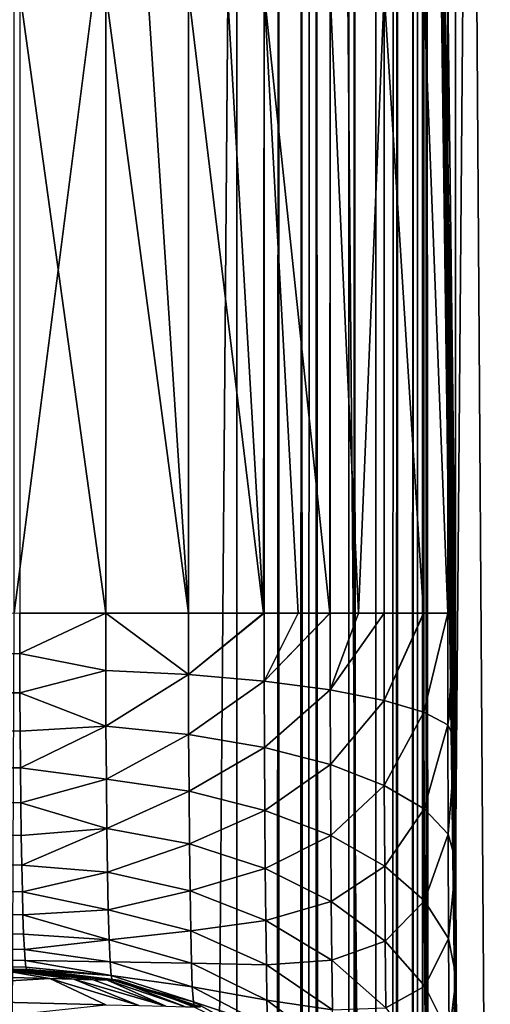
# Model space of a CAD drawing. Units: millimetres. Extents: x -25 to 25, y -4 to 315.
# Drawn here: x 13 to 15, y 223 to 227 of the extents above; entities that cross this region are included whole.
import ezdxf

# ---------------------------------------------------------------- set-up
doc = ezdxf.new("R2010")
doc.units = ezdxf.units.MM
doc.header["$LTSCALE"] = 52.148148
for name, color, linetype in [('1', 7, 'CONTINUOUS'), ('129', 7, 'CONTINUOUS'), ('130', 7, 'CONTINUOUS'), ('131', 7, 'CONTINUOUS'), ('159', 7, 'CONTINUOUS'), ('164', 7, 'CONTINUOUS'), ('31', 7, 'CONTINUOUS'), ('62', 7, 'CONTINUOUS'), ('76', 7, 'CONTINUOUS'), ('77', 7, 'CONTINUOUS'), ('98', 7, 'CONTINUOUS'), ('99', 7, 'CONTINUOUS')]:
    doc.layers.add(name, color=color, linetype=linetype)

msp = doc.modelspace()

# ---------------------------------------------------------------- linework, layer by layer
at = {"layer": '1', "color": 7, "linetype": 'CONTINUOUS', "true_color": 0xaaaaaa}
for points in [[(15.3981, 0, -14.9461), (13.1302, 0, -16.525), (15.3981, 273.6, -14.9461), (15.3981, 0, -14.9461)], [(15.3981, 273.6, -14.9461), (13.1302, 0, -16.525), (13.1302, 273.6, -16.525), (15.3981, 273.6, -14.9461)]]:
    msp.add_3dface(points, dxfattribs=at)
at = {"layer": '129', "color": 7, "linetype": 'CONTINUOUS', "true_color": 0xaaaaaa}
for points in [[(13.3502, 226.8138, -4.9004), (13.3502, 224.4862, -4.9004), (13.6726, 224.4862, -4.8605), (13.3502, 226.8138, -4.9004)], [(13.6726, 226.8138, -4.8605), (13.3502, 226.8138, -4.9004), (13.6726, 224.4862, -4.8605), (13.6726, 226.8138, -4.8605)], [(13.83, 226.8138, -4.8171), (13.6726, 226.8138, -4.8605), (13.9826, 224.4862, -4.7585), (13.83, 226.8138, -4.8171)], [(13.9826, 224.4862, -4.7585), (13.6726, 226.8138, -4.8605), (13.6726, 224.4862, -4.8605), (13.9826, 224.4862, -4.7585)], [(13.9826, 226.8138, -4.7585), (13.83, 226.8138, -4.8171), (13.9826, 224.4862, -4.7585), (13.9826, 226.8138, -4.7585)], [(14.1285, 226.8138, -4.6855), (13.9826, 226.8138, -4.7585), (14.2641, 224.4862, -4.6005), (14.1285, 226.8138, -4.6855)], [(14.2641, 224.4862, -4.6005), (13.9826, 226.8138, -4.7585), (13.9826, 224.4862, -4.7585), (14.2641, 224.4862, -4.6005)], [(14.2666, 226.8138, -4.5987), (14.1285, 226.8138, -4.6855), (14.2641, 224.4862, -4.6005), (14.2666, 226.8138, -4.5987)], [(14.2666, 224.4862, -4.5987), (14.2666, 226.8138, -4.5987), (14.2641, 224.4862, -4.6005), (14.2666, 224.4862, -4.5987)], [(14.5141, 226.8138, -4.3872), (14.2666, 226.8138, -4.5987), (14.5122, 224.4862, -4.3891), (14.5141, 226.8138, -4.3872)], [(14.5122, 224.4862, -4.3891), (14.2666, 226.8138, -4.5987), (14.3932, 224.4862, -4.5009), (14.5122, 224.4862, -4.3891)], [(14.3932, 224.4862, -4.5009), (14.2666, 226.8138, -4.5987), (14.2666, 224.4862, -4.5987), (14.3932, 224.4862, -4.5009)], [(14.5141, 224.4862, -4.3872), (14.5141, 226.8138, -4.3872), (14.5122, 224.4862, -4.3891), (14.5141, 224.4862, -4.3872)], [(14.7159, 226.8138, -4.132), (14.5141, 226.8138, -4.3872), (14.6198, 224.4862, -4.2663), (14.7159, 226.8138, -4.132)], [(14.6198, 224.4862, -4.2663), (14.5141, 226.8138, -4.3872), (14.5141, 224.4862, -4.3872), (14.6198, 224.4862, -4.2663)], [(14.7159, 224.4862, -4.132), (14.7159, 226.8138, -4.132), (14.6198, 224.4862, -4.2663), (14.7159, 224.4862, -4.132)], [(14.8648, 226.8138, -3.8423), (14.7159, 226.8138, -4.132), (14.8638, 224.4862, -3.8449), (14.8648, 226.8138, -3.8423)], [(14.8638, 224.4862, -3.8449), (14.7159, 226.8138, -4.132), (14.7159, 224.4862, -4.132), (14.8638, 224.4862, -3.8449)], [(14.8648, 224.4862, -3.8423), (14.8648, 226.8138, -3.8423), (14.8638, 224.4862, -3.8449), (14.8648, 224.4862, -3.8423)], [(14.9542, 226.8138, -3.5326), (14.8648, 226.8138, -3.8423), (14.9542, 224.4862, -3.5326), (14.9542, 226.8138, -3.5326)], [(14.9542, 224.4862, -3.5326), (14.8648, 226.8138, -3.8423), (14.8648, 224.4862, -3.8423), (14.9542, 224.4862, -3.5326)], [(14.9549, 226.8138, -3.5289), (14.9542, 226.8138, -3.5326), (14.9549, 224.4862, -3.5289), (14.9549, 226.8138, -3.5289)], [(14.9549, 224.4862, -3.5289), (14.9542, 226.8138, -3.5326), (14.9542, 224.4862, -3.5326), (14.9549, 224.4862, -3.5289)], [(14.9827, 226.8138, -3.2098), (14.9549, 226.8138, -3.5289), (14.9827, 224.4862, -3.2098), (14.9827, 226.8138, -3.2098)], [(14.9827, 224.4862, -3.2098), (14.9549, 226.8138, -3.5289), (14.9549, 224.4862, -3.5289), (14.9827, 224.4862, -3.2098)]]:
    msp.add_3dface(points, dxfattribs=at)
at = {"layer": '130', "color": 7, "linetype": 'CONTINUOUS', "true_color": 0xaaaaaa}
for points in [[(13.3502, 224.4862, -4.9004), (13.3503, 224.3357, -4.9089), (13.6726, 224.4862, -4.8605), (13.3502, 224.4862, -4.9004)], [(13.6726, 224.4862, -4.8605), (13.3503, 224.3357, -4.9089), (13.6727, 224.272, -4.8773), (13.6726, 224.4862, -4.8605)], [(13.9826, 224.4862, -4.7585), (13.6726, 224.4862, -4.8605), (13.9826, 224.2559, -4.777), (13.9826, 224.4862, -4.7585)], [(13.6726, 224.4862, -4.8605), (13.6727, 224.272, -4.8773), (13.9826, 224.2559, -4.777), (13.6726, 224.4862, -4.8605)], [(14.2666, 224.4862, -4.5987), (14.2641, 224.4862, -4.6005), (13.9826, 224.2559, -4.777), (14.2666, 224.4862, -4.5987)], [(14.2666, 224.4862, -4.5987), (13.9826, 224.2559, -4.777), (14.2666, 224.231, -4.6193), (14.2666, 224.4862, -4.5987)], [(14.2641, 224.4862, -4.6005), (13.9826, 224.4862, -4.7585), (13.9826, 224.2559, -4.777), (14.2641, 224.4862, -4.6005)], [(14.5141, 224.4862, -4.3872), (14.5122, 224.4862, -4.3891), (14.2666, 224.231, -4.6193), (14.5141, 224.4862, -4.3872)], [(14.5141, 224.4862, -4.3872), (14.2666, 224.231, -4.6193), (14.514, 224.1983, -4.4106), (14.5141, 224.4862, -4.3872)], [(14.5122, 224.4862, -4.3891), (14.3932, 224.4862, -4.5009), (14.2666, 224.231, -4.6193), (14.5122, 224.4862, -4.3891)], [(14.3932, 224.4862, -4.5009), (14.2666, 224.4862, -4.5987), (14.2666, 224.231, -4.6193), (14.3932, 224.4862, -4.5009)], [(14.7159, 224.4862, -4.132), (14.6198, 224.4862, -4.2663), (14.514, 224.1983, -4.4106), (14.7159, 224.4862, -4.132)], [(14.7159, 224.4862, -4.132), (14.514, 224.1983, -4.4106), (14.7159, 224.1591, -4.1585), (14.7159, 224.4862, -4.132)], [(14.6198, 224.4862, -4.2663), (14.5141, 224.4862, -4.3872), (14.514, 224.1983, -4.4106), (14.6198, 224.4862, -4.2663)], [(14.8648, 224.4862, -3.8423), (14.8638, 224.4862, -3.8449), (14.7159, 224.1591, -4.1585), (14.8648, 224.4862, -3.8423)], [(14.8648, 224.4862, -3.8423), (14.7159, 224.1591, -4.1585), (14.8649, 224.1148, -3.8723), (14.8648, 224.4862, -3.8423)], [(14.8638, 224.4862, -3.8449), (14.7159, 224.4862, -4.132), (14.7159, 224.1591, -4.1585), (14.8638, 224.4862, -3.8449)], [(14.9542, 224.4862, -3.5326), (14.8648, 224.4862, -3.8423), (14.8649, 224.1148, -3.8723), (14.9542, 224.4862, -3.5326)], [(14.9549, 224.4862, -3.5289), (14.9542, 224.4862, -3.5326), (14.8649, 224.1148, -3.8723), (14.9549, 224.4862, -3.5289)], [(14.9549, 224.4862, -3.5289), (14.8649, 224.1148, -3.8723), (14.9549, 224.067, -3.5626), (14.9549, 224.4862, -3.5289)], [(14.9827, 224.4862, -3.2098), (14.9549, 224.4862, -3.5289), (14.9549, 224.067, -3.5626), (14.9827, 224.4862, -3.2098)], [(14.9827, 224.4862, -3.2098), (14.9549, 224.067, -3.5626), (14.9828, 224.2408, -3.22), (14.9827, 224.4862, -3.2098)], [(13.3503, 224.3357, -4.9089), (13.3508, 224.1879, -4.9341), (13.6727, 224.272, -4.8773), (13.3503, 224.3357, -4.9089)], [(13.6727, 224.272, -4.8773), (13.3508, 224.1879, -4.9341), (13.6734, 224.0631, -4.9272), (13.6727, 224.272, -4.8773)], [(13.6727, 224.272, -4.8773), (13.6734, 224.0631, -4.9272), (13.9826, 224.2559, -4.777), (13.6727, 224.272, -4.8773)], [(13.9826, 224.2559, -4.777), (13.6734, 224.0631, -4.9272), (13.9832, 224.0318, -4.8308), (13.9826, 224.2559, -4.777)], [(13.9826, 224.2559, -4.777), (13.9832, 224.0318, -4.8308), (14.2666, 224.231, -4.6193), (13.9826, 224.2559, -4.777)], [(14.2666, 224.231, -4.6193), (13.9832, 224.0318, -4.8308), (14.2671, 223.983, -4.679), (14.2666, 224.231, -4.6193)], [(14.2666, 224.231, -4.6193), (14.2671, 223.983, -4.679), (14.514, 224.1983, -4.4106), (14.2666, 224.231, -4.6193)], [(14.9828, 224.2408, -3.22), (14.9549, 224.067, -3.5626), (14.9831, 224.0058, -3.249), (14.9828, 224.2408, -3.22)], [(14.514, 224.1983, -4.4106), (14.2671, 223.983, -4.679), (14.5145, 223.9185, -4.478), (14.514, 224.1983, -4.4106)], [(14.514, 224.1983, -4.4106), (14.5145, 223.9185, -4.478), (14.7159, 224.1591, -4.1585), (14.514, 224.1983, -4.4106)], [(13.3508, 224.1879, -4.9341), (13.3516, 224.0442, -4.9756), (13.6734, 224.0631, -4.9272), (13.3508, 224.1879, -4.9341)], [(14.7159, 224.1591, -4.1585), (14.5145, 223.9185, -4.478), (14.7164, 223.8407, -4.2352), (14.7159, 224.1591, -4.1585)], [(14.7159, 224.1591, -4.1585), (14.7164, 223.8407, -4.2352), (14.8649, 224.1148, -3.8723), (14.7159, 224.1591, -4.1585)], [(14.8649, 224.1148, -3.8723), (14.7164, 223.8407, -4.2352), (14.8655, 223.7526, -3.9596), (14.8649, 224.1148, -3.8723)], [(14.8649, 224.1148, -3.8723), (14.8655, 223.7526, -3.9596), (14.9549, 224.067, -3.5626), (14.8649, 224.1148, -3.8723)], [(13.3516, 224.0442, -4.9756), (13.3528, 223.9059, -5.0329), (13.6734, 224.0631, -4.9272), (13.3516, 224.0442, -4.9756)], [(13.6734, 224.0631, -4.9272), (13.3528, 223.9059, -5.0329), (13.6749, 223.864, -5.0093), (13.6734, 224.0631, -4.9272)], [(13.6734, 224.0631, -4.9272), (13.6749, 223.864, -5.0093), (13.9832, 224.0318, -4.8308), (13.6734, 224.0631, -4.9272)], [(14.9549, 224.067, -3.5626), (14.8655, 223.7526, -3.9596), (14.9557, 223.6573, -3.6612), (14.9549, 224.067, -3.5626)], [(14.9549, 224.067, -3.5626), (14.9557, 223.6573, -3.6612), (14.9831, 224.0058, -3.249), (14.9549, 224.067, -3.5626)], [(13.9832, 224.0318, -4.8308), (13.6749, 223.864, -5.0093), (13.9847, 223.8185, -4.9187), (13.9832, 224.0318, -4.8308)], [(13.9832, 224.0318, -4.8308), (13.9847, 223.8185, -4.9187), (14.2671, 223.983, -4.679), (13.9832, 224.0318, -4.8308)], [(14.2671, 223.983, -4.679), (13.9847, 223.8185, -4.9187), (14.2685, 223.7469, -4.7763), (14.2671, 223.983, -4.679)], [(14.2671, 223.983, -4.679), (14.2685, 223.7469, -4.7763), (14.5145, 223.9185, -4.478), (14.2671, 223.983, -4.679)], [(14.9831, 224.0058, -3.249), (14.9557, 223.6573, -3.6612), (14.984, 223.5553, -3.3581), (14.9831, 224.0058, -3.249)], [(13.3528, 223.9059, -5.0329), (13.3542, 223.7749, -5.1054), (13.6749, 223.864, -5.0093), (13.3528, 223.9059, -5.0329)], [(14.5145, 223.9185, -4.478), (14.2685, 223.7469, -4.7763), (14.5159, 223.6521, -4.5878), (14.5145, 223.9185, -4.478)], [(14.5145, 223.9185, -4.478), (14.5159, 223.6521, -4.5878), (14.7164, 223.8407, -4.2352), (14.5145, 223.9185, -4.478)], [(13.6749, 223.864, -5.0093), (13.3542, 223.7749, -5.1054), (13.6771, 223.6794, -5.122), (13.6749, 223.864, -5.0093)], [(13.6749, 223.864, -5.0093), (13.6771, 223.6794, -5.122), (13.9847, 223.8185, -4.9187), (13.6749, 223.864, -5.0093)], [(14.7164, 223.8407, -4.2352), (14.5159, 223.6521, -4.5878), (14.7178, 223.5375, -4.3603), (14.7164, 223.8407, -4.2352)], [(14.7164, 223.8407, -4.2352), (14.7178, 223.5375, -4.3603), (14.8655, 223.7526, -3.9596), (14.7164, 223.8407, -4.2352)], [(13.9847, 223.8185, -4.9187), (13.6771, 223.6794, -5.122), (13.9868, 223.6209, -5.0391), (13.9847, 223.8185, -4.9187)], [(13.9847, 223.8185, -4.9187), (13.9868, 223.6209, -5.0391), (14.2685, 223.7469, -4.7763), (13.9847, 223.8185, -4.9187)], [(13.3542, 223.7749, -5.1054), (13.3559, 223.6529, -5.192), (13.6771, 223.6794, -5.122), (13.3542, 223.7749, -5.1054)], [(14.8655, 223.7526, -3.9596), (14.7178, 223.5375, -4.3603), (14.8669, 223.4073, -4.1019), (14.8655, 223.7526, -3.9596)], [(14.8655, 223.7526, -3.9596), (14.8669, 223.4073, -4.1019), (14.9557, 223.6573, -3.6612), (14.8655, 223.7526, -3.9596)], [(14.2685, 223.7469, -4.7763), (13.9868, 223.6209, -5.0391), (14.2705, 223.5283, -4.9094), (14.2685, 223.7469, -4.7763)], [(14.2685, 223.7469, -4.7763), (14.2705, 223.5283, -4.9094), (14.5159, 223.6521, -4.5878), (14.2685, 223.7469, -4.7763)], [(13.3559, 223.6529, -5.192), (13.3579, 223.5414, -5.2916), (13.6771, 223.6794, -5.122), (13.3559, 223.6529, -5.192)], [(13.6771, 223.6794, -5.122), (13.3579, 223.5414, -5.2916), (13.6795, 223.5146, -5.2622), (13.6771, 223.6794, -5.122)], [(13.6771, 223.6794, -5.122), (13.6795, 223.5146, -5.2622), (13.9868, 223.6209, -5.0391), (13.6771, 223.6794, -5.122)], [(14.5159, 223.6521, -4.5878), (14.2705, 223.5283, -4.9094), (14.5179, 223.4054, -4.738), (14.5159, 223.6521, -4.5878)], [(14.5159, 223.6521, -4.5878), (14.5179, 223.4054, -4.738), (14.7178, 223.5375, -4.3603), (14.5159, 223.6521, -4.5878)], [(14.9557, 223.6573, -3.6612), (14.8669, 223.4073, -4.1019), (14.9572, 223.2664, -3.8223), (14.9557, 223.6573, -3.6612)], [(14.9557, 223.6573, -3.6612), (14.9572, 223.2664, -3.8223), (14.984, 223.5553, -3.3581), (14.9557, 223.6573, -3.6612)], [(13.9868, 223.6209, -5.0391), (13.6795, 223.5146, -5.2622), (13.9891, 223.4446, -5.1891), (13.9868, 223.6209, -5.0391)], [(13.9868, 223.6209, -5.0391), (13.9891, 223.4446, -5.1891), (14.2705, 223.5283, -4.9094), (13.9868, 223.6209, -5.0391)], [(13.3579, 223.5414, -5.2916), (13.3601, 223.4417, -5.4031), (13.6795, 223.5146, -5.2622), (13.3579, 223.5414, -5.2916)], [(14.2705, 223.5283, -4.9094), (13.9891, 223.4446, -5.1891), (14.2726, 223.3334, -5.0751), (14.2705, 223.5283, -4.9094)], [(14.2705, 223.5283, -4.9094), (14.2726, 223.3334, -5.0751), (14.5179, 223.4054, -4.738), (14.2705, 223.5283, -4.9094)], [(14.7178, 223.5375, -4.3603), (14.5179, 223.4054, -4.738), (14.7198, 223.2566, -4.5312), (14.7178, 223.5375, -4.3603)], [(14.7178, 223.5375, -4.3603), (14.7198, 223.2566, -4.5312), (14.8669, 223.4073, -4.1019), (14.7178, 223.5375, -4.3603)], [(14.984, 223.5553, -3.3581), (14.9572, 223.2664, -3.8223), (14.9856, 223.1203, -3.5382), (14.984, 223.5553, -3.3581)], [(13.6795, 223.5146, -5.2622), (13.3601, 223.4417, -5.4031), (13.682, 223.3743, -5.4268), (13.6795, 223.5146, -5.2622)], [(13.6795, 223.5146, -5.2622), (13.682, 223.3743, -5.4268), (13.9891, 223.4446, -5.1891), (13.6795, 223.5146, -5.2622)], [(13.3601, 223.4417, -5.4031), (13.3625, 223.3551, -5.525), (13.682, 223.3743, -5.4268), (13.3601, 223.4417, -5.4031)], [(13.9891, 223.4446, -5.1891), (13.682, 223.3743, -5.4268), (13.9911, 223.2947, -5.3652), (13.9891, 223.4446, -5.1891)], [(13.9891, 223.4446, -5.1891), (13.9911, 223.2947, -5.3652), (14.2726, 223.3334, -5.0751), (13.9891, 223.4446, -5.1891)], [(14.5179, 223.4054, -4.738), (14.2726, 223.3334, -5.0751), (14.5199, 223.1856, -4.925), (14.5179, 223.4054, -4.738)], [(14.5179, 223.4054, -4.738), (14.5199, 223.1856, -4.925), (14.7198, 223.2566, -4.5312), (14.5179, 223.4054, -4.738)], [(14.8669, 223.4073, -4.1019), (14.7198, 223.2566, -4.5312), (14.8689, 223.0876, -4.2966), (14.8669, 223.4073, -4.1019)], [(14.8669, 223.4073, -4.1019), (14.8689, 223.0876, -4.2966), (14.9572, 223.2664, -3.8223), (14.8669, 223.4073, -4.1019)], [(13.682, 223.3743, -5.4268), (13.3625, 223.3551, -5.525), (13.685, 223.2616, -5.6111), (13.682, 223.3743, -5.4268)], [(13.3625, 223.3551, -5.525), (13.365, 223.2826, -5.6559), (13.685, 223.2616, -5.6111), (13.3625, 223.3551, -5.525)], [(13.682, 223.3743, -5.4268), (13.685, 223.2616, -5.6111), (13.9911, 223.2947, -5.3652), (13.682, 223.3743, -5.4268)], [(14.2726, 223.3334, -5.0751), (13.9911, 223.2947, -5.3652), (14.2744, 223.168, -5.27), (14.2726, 223.3334, -5.0751)], [(14.2726, 223.3334, -5.0751), (14.2744, 223.168, -5.27), (14.5199, 223.1856, -4.925), (14.2726, 223.3334, -5.0751)], [(13.365, 223.2826, -5.6559), (13.3677, 223.2253, -5.794), (13.685, 223.2616, -5.6111), (13.365, 223.2826, -5.6559)], [(13.9911, 223.2947, -5.3652), (13.685, 223.2616, -5.6111), (13.9935, 223.1741, -5.5624), (13.9911, 223.2947, -5.3652)], [(13.9911, 223.2947, -5.3652), (13.9935, 223.1741, -5.5624), (14.2744, 223.168, -5.27), (13.9911, 223.2947, -5.3652)], [(13.685, 223.2616, -5.6111), (13.3677, 223.2253, -5.794), (13.6886, 223.1788, -5.8099), (13.685, 223.2616, -5.6111)], [(13.685, 223.2616, -5.6111), (13.6886, 223.1788, -5.8099), (13.9935, 223.1741, -5.5624), (13.685, 223.2616, -5.6111)], [(14.7198, 223.2566, -4.5312), (14.5199, 223.1856, -4.925), (14.7219, 223.0065, -4.7443), (14.7198, 223.2566, -4.5312)], [(14.7198, 223.2566, -4.5312), (14.7219, 223.0065, -4.7443), (14.8689, 223.0876, -4.2966), (14.7198, 223.2566, -4.5312)], [(14.9572, 223.2664, -3.8223), (14.8689, 223.0876, -4.2966), (14.9592, 222.9044, -4.0429), (14.9572, 223.2664, -3.8223)], [(14.9572, 223.2664, -3.8223), (14.9592, 222.9044, -4.0429), (14.9856, 223.1203, -3.5382), (14.9572, 223.2664, -3.8223)], [(13.3677, 223.2253, -5.794), (13.3706, 223.1837, -5.9376), (13.6886, 223.1788, -5.8099), (13.3677, 223.2253, -5.794)], [(13.3706, 223.1837, -5.9376), (13.3735, 223.1583, -6.0856), (13.6929, 223.1278, -6.0189), (13.3706, 223.1837, -5.9376)], [(13.6886, 223.1788, -5.8099), (13.3706, 223.1837, -5.9376), (13.6929, 223.1278, -6.0189), (13.6886, 223.1788, -5.8099)], [(13.6886, 223.1788, -5.8099), (13.6929, 223.1278, -6.0189), (13.997, 223.0849, -5.7753), (13.6886, 223.1788, -5.8099)], [(13.9935, 223.1741, -5.5624), (13.6886, 223.1788, -5.8099), (13.997, 223.0849, -5.7753), (13.9935, 223.1741, -5.5624)], [(13.9935, 223.1741, -5.5624), (13.997, 223.0849, -5.7753), (14.2766, 223.0347, -5.4882), (13.9935, 223.1741, -5.5624)], [(14.2744, 223.168, -5.27), (13.9935, 223.1741, -5.5624), (14.2766, 223.0347, -5.4882), (14.2744, 223.168, -5.27)], [(14.5199, 223.1856, -4.925), (14.2744, 223.168, -5.27), (14.5217, 222.9992, -5.1451), (14.5199, 223.1856, -4.925)], [(14.2744, 223.168, -5.27), (14.2766, 223.0347, -5.4882), (14.5217, 222.9992, -5.1451), (14.2744, 223.168, -5.27)], [(14.5199, 223.1856, -4.925), (14.5217, 222.9992, -5.1451), (14.7219, 223.0065, -4.7443), (14.5199, 223.1856, -4.925)], [(13.3735, 223.1583, -6.0856), (13.3764, 223.1497, -6.2362), (13.6929, 223.1278, -6.0189), (13.3735, 223.1583, -6.0856)], [(13.6929, 223.1278, -6.0189), (13.3764, 223.1497, -6.2362), (13.697, 223.1102, -6.2334), (13.6929, 223.1278, -6.0189)], [(13.6929, 223.1278, -6.0189), (13.697, 223.1102, -6.2334), (14.0014, 223.0291, -5.9995), (13.6929, 223.1278, -6.0189)], [(13.997, 223.0849, -5.7753), (13.6929, 223.1278, -6.0189), (14.0014, 223.0291, -5.9995), (13.997, 223.0849, -5.7753)], [(14.0014, 223.0291, -5.9995), (13.697, 223.1102, -6.2334), (13.8537, 223.0672, -6.232), (14.0014, 223.0291, -5.9995)], [(13.997, 223.0849, -5.7753), (14.0014, 223.0291, -5.9995), (14.28, 222.9357, -5.7237), (13.997, 223.0849, -5.7753)], [(14.2766, 223.0347, -5.4882), (13.997, 223.0849, -5.7753), (14.28, 222.9357, -5.7237), (14.2766, 223.0347, -5.4882)], [(14.8689, 223.0876, -4.2966), (14.7219, 223.0065, -4.7443), (14.8711, 222.8028, -4.5394), (14.8689, 223.0876, -4.2966)], [(14.8689, 223.0876, -4.2966), (14.8711, 222.8028, -4.5394), (14.9592, 222.9044, -4.0429), (14.8689, 223.0876, -4.2966)], [(14.9856, 223.1203, -3.5382), (14.9592, 222.9044, -4.0429), (14.9877, 222.721, -3.7819), (14.9856, 223.1203, -3.5382)], [(14.0055, 223.0093, -6.2307), (14.0014, 223.0291, -5.9995), (13.8537, 223.0672, -6.232), (14.0055, 223.0093, -6.2307)], [(14.0014, 223.0291, -5.9995), (14.0055, 223.0093, -6.2307), (14.2843, 222.8734, -5.9718), (14.0014, 223.0291, -5.9995)], [(14.28, 222.9357, -5.7237), (14.0014, 223.0291, -5.9995), (14.2843, 222.8734, -5.9718), (14.28, 222.9357, -5.7237)], [(14.2766, 223.0347, -5.4882), (14.28, 222.9357, -5.7237), (14.5238, 222.8491, -5.3915), (14.2766, 223.0347, -5.4882)], [(14.5217, 222.9992, -5.1451), (14.2766, 223.0347, -5.4882), (14.5238, 222.8491, -5.3915), (14.5217, 222.9992, -5.1451)]]:
    msp.add_3dface(points, dxfattribs=at)
at = {"layer": '131', "color": 7, "linetype": 'CONTINUOUS', "true_color": 0xaaaaaa}
for points in [[(13.721, 223.1097, -9.0709), (13.3764, 223.1497, -6.2362), (13.3888, 223.1494, -7.6549), (13.721, 223.1097, -9.0709)], [(13.3764, 223.1497, -6.2362), (13.721, 223.1097, -9.0709), (13.697, 223.1102, -6.2334), (13.3764, 223.1497, -6.2362)], [(13.4012, 223.1491, -9.0737), (13.721, 223.1097, -9.0709), (13.3888, 223.1494, -7.6549), (13.4012, 223.1491, -9.0737)], [(13.721, 223.1097, -9.0709), (14.0283, 223.0095, -9.0682), (13.697, 223.1102, -6.2334), (13.721, 223.1097, -9.0709)], [(13.697, 223.1102, -6.2334), (14.0283, 223.0095, -9.0682), (13.8537, 223.0672, -6.232), (13.697, 223.1102, -6.2334)], [(14.0283, 223.0095, -9.0682), (14.0055, 223.0093, -6.2307), (13.8537, 223.0672, -6.232), (14.0283, 223.0095, -9.0682)]]:
    msp.add_3dface(points, dxfattribs=at)
at = {"layer": '159', "color": 7, "linetype": 'CONTINUOUS', "true_color": 0xaaaaaa}
for points in [[(14.1638, 230.997, 10.8304), (14.1638, 0, 10.8304), (12.3078, 0, 12.3342), (14.1638, 230.997, 10.8304)], [(13.3297, 224.4862, 11.5496), (14.1638, 230.997, 10.8304), (12.3078, 0, 12.3342), (13.3297, 224.4862, 11.5496)], [(13.3297, 226.8138, 11.5496), (14.1638, 230.997, 10.8304), (13.3297, 224.4862, 11.5496), (13.3297, 226.8138, 11.5496)]]:
    msp.add_3dface(points, dxfattribs=at)
at = {"layer": '164', "color": 7, "linetype": 'CONTINUOUS', "true_color": 0xaaaaaa}
for points in [[(14.874, 0, 9.2438), (14.874, 230.997, 9.2438), (14.9015, 0, 6.0955), (14.874, 0, 9.2438)], [(14.874, 230.997, 9.2438), (15.0338, 16.4549, -9.0591), (15.0242, 13.454, -7.9671), (14.874, 230.997, 9.2438)], [(15.0338, 16.4549, -9.0591), (14.874, 230.997, 9.2438), (14.9951, 221.9324, -4.6299), (15.0338, 16.4549, -9.0591)], [(14.874, 230.997, 9.2438), (15.0242, 13.454, -7.9671), (15.023, 12.9611, -7.8279), (14.874, 230.997, 9.2438)], [(14.874, 230.997, 9.2438), (14.9827, 226.8138, -3.2098), (14.9827, 224.4862, -3.2098), (14.874, 230.997, 9.2438)], [(14.874, 230.997, 9.2438), (14.9827, 224.4862, -3.2098), (14.9828, 224.2408, -3.22), (14.874, 230.997, 9.2438)], [(14.874, 230.997, 9.2438), (14.9828, 224.2408, -3.22), (14.9831, 224.0058, -3.249), (14.874, 230.997, 9.2438)], [(14.874, 230.997, 9.2438), (14.9831, 224.0058, -3.249), (14.984, 223.5553, -3.3581), (14.874, 230.997, 9.2438)], [(14.874, 230.997, 9.2438), (14.984, 223.5553, -3.3581), (14.9856, 223.1203, -3.5382), (14.874, 230.997, 9.2438)], [(14.874, 230.997, 9.2438), (14.9856, 223.1203, -3.5382), (14.9877, 222.721, -3.7819), (14.874, 230.997, 9.2438)], [(14.874, 230.997, 9.2438), (14.9877, 222.721, -3.7819), (14.9904, 222.362, -4.0871), (14.874, 230.997, 9.2438)], [(14.874, 230.997, 9.2438), (14.9904, 222.362, -4.0871), (14.9934, 222.0648, -4.4337), (14.874, 230.997, 9.2438)], [(14.874, 230.997, 9.2438), (14.9934, 222.0648, -4.4337), (14.9951, 221.9324, -4.6299), (14.874, 230.997, 9.2438)], [(14.874, 230.997, 9.2438), (15.0224, 12.2772, -7.7562), (15.0225, 11.9237, -7.7714), (14.874, 230.997, 9.2438)], [(15.0224, 12.2772, -7.7562), (14.874, 230.997, 9.2438), (15.0224, 12.4435, -7.7613), (15.0224, 12.2772, -7.7562)], [(14.874, 230.997, 9.2438), (15.0225, 11.9237, -7.7714), (14.9937, 10.0491, -4.4649), (14.874, 230.997, 9.2438)], [(14.874, 230.997, 9.2438), (15.0229, 12.8767, -7.8117), (15.0224, 12.4435, -7.7613), (14.874, 230.997, 9.2438)], [(15.0229, 12.8767, -7.8117), (14.874, 230.997, 9.2438), (15.023, 12.9611, -7.8279), (15.0229, 12.8767, -7.8117)], [(14.9263, 6.4004, 3.2543), (14.874, 230.997, 9.2438), (14.9264, 6.7205, 3.24), (14.9263, 6.4004, 3.2543)], [(14.874, 230.997, 9.2438), (14.9263, 6.4004, 3.2543), (14.9263, 3.9502, 3.2543), (14.874, 230.997, 9.2438)], [(14.874, 230.997, 9.2438), (14.9581, 10.0481, -0.3925), (14.9553, 10.0338, -0.0724), (14.874, 230.997, 9.2438)], [(14.9581, 10.0481, -0.3925), (14.874, 230.997, 9.2438), (14.9937, 10.0491, -4.4649), (14.9581, 10.0481, -0.3925)], [(14.874, 230.997, 9.2438), (14.9553, 10.0338, -0.0724), (14.9526, 9.9915, 0.2441), (14.874, 230.997, 9.2438)], [(14.874, 230.997, 9.2438), (14.9526, 9.9915, 0.2441), (14.9472, 9.8267, 0.858), (14.874, 230.997, 9.2438)], [(14.874, 230.997, 9.2438), (14.9472, 9.8267, 0.858), (14.9422, 9.558, 1.4329), (14.874, 230.997, 9.2438)], [(14.874, 230.997, 9.2438), (14.9422, 9.558, 1.4329), (14.9377, 9.194, 1.9522), (14.874, 230.997, 9.2438)], [(14.874, 230.997, 9.2438), (14.9377, 9.194, 1.9522), (14.9338, 8.7453, 2.4007), (14.874, 230.997, 9.2438)], [(14.874, 230.997, 9.2438), (14.9338, 8.7453, 2.4007), (14.9306, 8.2259, 2.7646), (14.874, 230.997, 9.2438)], [(14.874, 230.997, 9.2438), (14.9306, 8.2259, 2.7646), (14.9282, 7.651, 3.0331), (14.874, 230.997, 9.2438)], [(14.874, 230.997, 9.2438), (14.9282, 7.651, 3.0331), (14.9268, 7.037, 3.1978), (14.874, 230.997, 9.2438)], [(14.874, 230.997, 9.2438), (14.9268, 7.037, 3.1978), (14.9264, 6.7205, 3.24), (14.874, 230.997, 9.2438)], [(14.9263, 1.5, 3.2543), (14.874, 230.997, 9.2438), (14.9263, 3.9502, 3.2543), (14.9263, 1.5, 3.2543)], [(14.874, 230.997, 9.2438), (14.9263, 1.5, 3.2543), (14.9015, 1.5, 6.0955), (14.874, 230.997, 9.2438)], [(14.9015, 0, 6.0955), (14.874, 230.997, 9.2438), (14.9015, 1.5, 6.0955), (14.9015, 0, 6.0955)]]:
    msp.add_3dface(points, dxfattribs=at)
at = {"layer": '31', "color": 7, "linetype": 'CONTINUOUS', "true_color": 0xaaaaaa}
for points in [[(16.0846, 243.9549, 14.3897), (14.9546, 243.2355, 15.2848), (16.5626, 0, 13.9776), (16.0846, 243.9549, 14.3897)], [(14.9546, 243.2355, 15.2848), (14.4384, 242.9258, 15.6599), (16.5626, 0, 13.9776), (14.9546, 243.2355, 15.2848)], [(14.4384, 242.9258, 15.6599), (13.0427, 242.1474, 16.5787), (14.3778, 0, 15.7026), (14.4384, 242.9258, 15.6599)], [(16.5626, 0, 13.9776), (14.4384, 242.9258, 15.6599), (14.3778, 0, 15.7026), (16.5626, 0, 13.9776)], [(13.0427, 242.1474, 16.5787), (12.6708, 241.9543, 16.8017), (14.3778, 0, 15.7026), (13.0427, 242.1474, 16.5787)], [(14.3778, 0, 15.7026), (12.6708, 241.9543, 16.8017), (12.0148, 0, 17.1741), (14.3778, 0, 15.7026)]]:
    msp.add_3dface(points, dxfattribs=at)
at = {"layer": '62', "color": 7, "linetype": 'CONTINUOUS', "true_color": 0xaaaaaa}
for points in [[(14.3212, 0, 10.6718), (14.1638, 0, 10.8304), (14.3212, 230.997, 10.6718), (14.3212, 0, 10.6718)], [(14.3212, 230.997, 10.6718), (14.1638, 0, 10.8304), (14.1638, 230.997, 10.8304), (14.3212, 230.997, 10.6718)], [(14.4614, 0, 10.4978), (14.3212, 0, 10.6718), (14.4064, 230.997, 10.5705), (14.4614, 0, 10.4978)], [(14.4064, 230.997, 10.5705), (14.3212, 0, 10.6718), (14.3212, 230.997, 10.6718), (14.4064, 230.997, 10.5705)], [(14.4615, 230.997, 10.4978), (14.4614, 0, 10.4978), (14.4064, 230.997, 10.5705), (14.4615, 230.997, 10.4978)], [(14.5831, 0, 10.3103), (14.4614, 0, 10.4978), (14.4615, 230.997, 10.4978), (14.5831, 0, 10.3103)], [(14.5831, 230.997, 10.3103), (14.5831, 0, 10.3103), (14.4615, 230.997, 10.4978), (14.5831, 230.997, 10.3103)], [(14.6848, 0, 10.1114), (14.5831, 0, 10.3103), (14.6043, 230.997, 10.2727), (14.6848, 0, 10.1114)], [(14.6043, 230.997, 10.2727), (14.5831, 0, 10.3103), (14.5831, 230.997, 10.3103), (14.6043, 230.997, 10.2727)], [(14.6848, 230.997, 10.1114), (14.6848, 0, 10.1114), (14.6043, 230.997, 10.2727), (14.6848, 230.997, 10.1114)], [(14.7654, 0, 9.903), (14.6848, 0, 10.1114), (14.7654, 230.997, 9.903), (14.7654, 0, 9.903)], [(14.7654, 230.997, 9.903), (14.6848, 0, 10.1114), (14.7508, 230.997, 9.9459), (14.7654, 230.997, 9.903)], [(14.7508, 230.997, 9.9459), (14.6848, 0, 10.1114), (14.6848, 230.997, 10.1114), (14.7508, 230.997, 9.9459)], [(14.8243, 0, 9.6874), (14.7654, 0, 9.903), (14.8242, 230.997, 9.6874), (14.8243, 0, 9.6874)], [(14.8242, 230.997, 9.6874), (14.7654, 0, 9.903), (14.7654, 230.997, 9.903), (14.8242, 230.997, 9.6874)], [(14.8415, 230.997, 9.5996), (14.8243, 0, 9.6874), (14.8242, 230.997, 9.6874), (14.8415, 230.997, 9.5996)], [(14.8606, 0, 9.4669), (14.8243, 0, 9.6874), (14.8606, 230.997, 9.4669), (14.8606, 0, 9.4669)], [(14.8606, 230.997, 9.4669), (14.8243, 0, 9.6874), (14.8415, 230.997, 9.5996), (14.8606, 230.997, 9.4669)], [(14.874, 0, 9.2438), (14.8606, 0, 9.4669), (14.874, 230.997, 9.2438), (14.874, 0, 9.2438)], [(14.874, 230.997, 9.2438), (14.8606, 0, 9.4669), (14.8606, 230.997, 9.4669), (14.874, 230.997, 9.2438)]]:
    msp.add_3dface(points, dxfattribs=at)
at = {"layer": '76', "color": 7, "linetype": 'CONTINUOUS', "true_color": 0xaaaaaa}
for points in [[(13.4629, 223.1159, -9.6755), (13.2439, 223.1532, -9.4391), (12.1635, 223.1498, -10.7831), (13.4629, 223.1159, -9.6755)], [(12.353, 223.0514, -11.0293), (13.4629, 223.1159, -9.6755), (12.1635, 223.1498, -10.7831), (12.353, 223.0514, -11.0293)], [(13.6727, 223.0171, -9.9039), (13.4629, 223.1159, -9.6755), (12.353, 223.0514, -11.0293), (13.6727, 223.0171, -9.9039)], [(12.526, 222.8948, -11.2562), (13.6727, 223.0171, -9.9039), (12.353, 223.0514, -11.0293), (12.526, 222.8948, -11.2562)]]:
    msp.add_3dface(points, dxfattribs=at)
at = {"layer": '77', "color": 7, "linetype": 'CONTINUOUS', "true_color": 0xaaaaaa}
for points in [[(13.2439, 223.1532, -9.4391), (13.4629, 223.1159, -9.6755), (13.5531, 223.1136, -9.5755), (13.2439, 223.1532, -9.4391)], [(13.2439, 223.1532, -9.4391), (13.5531, 223.1136, -9.5755), (13.2983, 223.1518, -9.3795), (13.2439, 223.1532, -9.4391)], [(13.626, 223.1118, -9.4615), (13.3431, 223.1506, -9.3101), (13.2983, 223.1518, -9.3795), (13.626, 223.1118, -9.4615)], [(13.5531, 223.1136, -9.5755), (13.626, 223.1118, -9.4615), (13.2983, 223.1518, -9.3795), (13.5531, 223.1136, -9.5755)], [(13.626, 223.1118, -9.4615), (13.3756, 223.1497, -9.2347), (13.3431, 223.1506, -9.3101), (13.626, 223.1118, -9.4615)], [(13.3756, 223.1497, -9.2347), (13.6793, 223.1105, -9.337), (13.3839, 223.1495, -9.2075), (13.3756, 223.1497, -9.2347)], [(13.6793, 223.1105, -9.337), (13.3756, 223.1497, -9.2347), (13.626, 223.1118, -9.4615), (13.6793, 223.1105, -9.337)], [(13.6793, 223.1105, -9.337), (13.3952, 223.1492, -9.1545), (13.3839, 223.1495, -9.2075), (13.6793, 223.1105, -9.337)], [(13.3952, 223.1492, -9.1545), (13.7113, 223.1097, -9.2056), (13.4012, 223.1491, -9.0737), (13.3952, 223.1492, -9.1545)], [(13.7113, 223.1097, -9.2056), (13.3952, 223.1492, -9.1545), (13.6793, 223.1105, -9.337), (13.7113, 223.1097, -9.2056)], [(13.4012, 223.1491, -9.0737), (13.7113, 223.1097, -9.2056), (13.721, 223.1097, -9.0709), (13.4012, 223.1491, -9.0737)], [(13.4629, 223.1159, -9.6755), (13.6727, 223.0171, -9.9039), (13.7972, 223.0144, -9.7656), (13.4629, 223.1159, -9.6755)], [(13.4629, 223.1159, -9.6755), (13.7972, 223.0144, -9.7656), (13.5531, 223.1136, -9.5755), (13.4629, 223.1159, -9.6755)], [(13.8978, 223.0121, -9.6079), (13.626, 223.1118, -9.4615), (13.5531, 223.1136, -9.5755), (13.8978, 223.0121, -9.6079)], [(13.7972, 223.0144, -9.7656), (13.8978, 223.0121, -9.6079), (13.5531, 223.1136, -9.5755), (13.7972, 223.0144, -9.7656)], [(13.8978, 223.0121, -9.6079), (13.6793, 223.1105, -9.337), (13.626, 223.1118, -9.4615), (13.8978, 223.0121, -9.6079)], [(13.9713, 223.0104, -9.4358), (13.7113, 223.1097, -9.2056), (13.6793, 223.1105, -9.337), (13.9713, 223.0104, -9.4358)], [(13.9713, 223.0104, -9.4358), (13.6793, 223.1105, -9.337), (13.8978, 223.0121, -9.6079), (13.9713, 223.0104, -9.4358)], [(13.7113, 223.1097, -9.2056), (14.0154, 223.0094, -9.2542), (14.0283, 223.0095, -9.0682), (13.7113, 223.1097, -9.2056)], [(14.0154, 223.0094, -9.2542), (13.7113, 223.1097, -9.2056), (13.9713, 223.0104, -9.4358), (14.0154, 223.0094, -9.2542)], [(13.721, 223.1097, -9.0709), (13.7113, 223.1097, -9.2056), (14.0283, 223.0095, -9.0682), (13.721, 223.1097, -9.0709)]]:
    msp.add_3dface(points, dxfattribs=at)
at = {"layer": '98', "color": 7, "linetype": 'CONTINUOUS', "true_color": 0xaaaaaa}
for points in [[(13.3431, 223.1506, -9.3101), (13.3756, 223.1497, -9.2347), (0, 223.5, -6.2362), (13.3431, 223.1506, -9.3101)], [(0, 223.5, -6.2362), (13.3756, 223.1497, -9.2347), (13.3764, 223.1497, -6.2362), (0, 223.5, -6.2362)], [(13.3756, 223.1497, -9.2347), (13.3839, 223.1495, -9.2075), (13.3764, 223.1497, -6.2362), (13.3756, 223.1497, -9.2347)], [(13.3764, 223.1497, -6.2362), (13.3839, 223.1495, -9.2075), (13.3888, 223.1494, -7.6549), (13.3764, 223.1497, -6.2362)], [(13.3839, 223.1495, -9.2075), (13.3952, 223.1492, -9.1545), (13.3888, 223.1494, -7.6549), (13.3839, 223.1495, -9.2075)], [(13.3952, 223.1492, -9.1545), (13.4012, 223.1491, -9.0737), (13.3888, 223.1494, -7.6549), (13.3952, 223.1492, -9.1545)]]:
    msp.add_3dface(points, dxfattribs=at)
at = {"layer": '99', "color": 7, "linetype": 'CONTINUOUS', "true_color": 0xaaaaaa}
for points in [[(13.3502, 224.4862, -4.9004), (0, 224.2668, -5.2747), (13.3503, 224.3357, -4.9089), (13.3502, 224.4862, -4.9004)], [(13.3503, 224.3357, -4.9089), (0, 224.2668, -5.2747), (13.3508, 224.1879, -4.9341), (13.3503, 224.3357, -4.9089)], [(0, 224.2668, -5.2747), (0, 224.0583, -5.3476), (13.3508, 224.1879, -4.9341), (0, 224.2668, -5.2747)], [(13.3508, 224.1879, -4.9341), (0, 224.0583, -5.3476), (13.3516, 224.0442, -4.9756), (13.3508, 224.1879, -4.9341)], [(0, 224.0583, -5.3476), (0, 223.8713, -5.4651), (13.3528, 223.9059, -5.0329), (0, 224.0583, -5.3476)], [(13.3516, 224.0442, -4.9756), (0, 224.0583, -5.3476), (13.3528, 223.9059, -5.0329), (13.3516, 224.0442, -4.9756)], [(13.3528, 223.9059, -5.0329), (0, 223.8713, -5.4651), (13.3542, 223.7749, -5.1054), (13.3528, 223.9059, -5.0329)], [(0, 223.8713, -5.4651), (0, 223.7152, -5.6213), (13.3559, 223.6529, -5.192), (0, 223.8713, -5.4651)], [(13.3542, 223.7749, -5.1054), (0, 223.8713, -5.4651), (13.3559, 223.6529, -5.192), (13.3542, 223.7749, -5.1054)], [(0, 223.7152, -5.6213), (0, 223.5977, -5.8083), (13.3625, 223.3551, -5.525), (0, 223.7152, -5.6213)], [(13.3559, 223.6529, -5.192), (0, 223.7152, -5.6213), (13.3579, 223.5414, -5.2916), (13.3559, 223.6529, -5.192)], [(13.3579, 223.5414, -5.2916), (0, 223.7152, -5.6213), (13.3601, 223.4417, -5.4031), (13.3579, 223.5414, -5.2916)], [(13.3601, 223.4417, -5.4031), (0, 223.7152, -5.6213), (13.3625, 223.3551, -5.525), (13.3601, 223.4417, -5.4031)], [(0, 223.5977, -5.8083), (0, 223.5247, -6.0167), (13.3677, 223.2253, -5.794), (0, 223.5977, -5.8083)], [(13.3625, 223.3551, -5.525), (0, 223.5977, -5.8083), (13.365, 223.2826, -5.6559), (13.3625, 223.3551, -5.525)], [(13.365, 223.2826, -5.6559), (0, 223.5977, -5.8083), (13.3677, 223.2253, -5.794), (13.365, 223.2826, -5.6559)], [(0, 223.5247, -6.0167), (0, 223.5, -6.2362), (13.3735, 223.1583, -6.0856), (0, 223.5247, -6.0167)], [(13.3677, 223.2253, -5.794), (0, 223.5247, -6.0167), (13.3706, 223.1837, -5.9376), (13.3677, 223.2253, -5.794)], [(13.3706, 223.1837, -5.9376), (0, 223.5247, -6.0167), (13.3735, 223.1583, -6.0856), (13.3706, 223.1837, -5.9376)], [(0, 223.5, -6.2362), (13.3764, 223.1497, -6.2362), (13.3735, 223.1583, -6.0856), (0, 223.5, -6.2362)]]:
    msp.add_3dface(points, dxfattribs=at)

doc.saveas('drawing.dxf')
